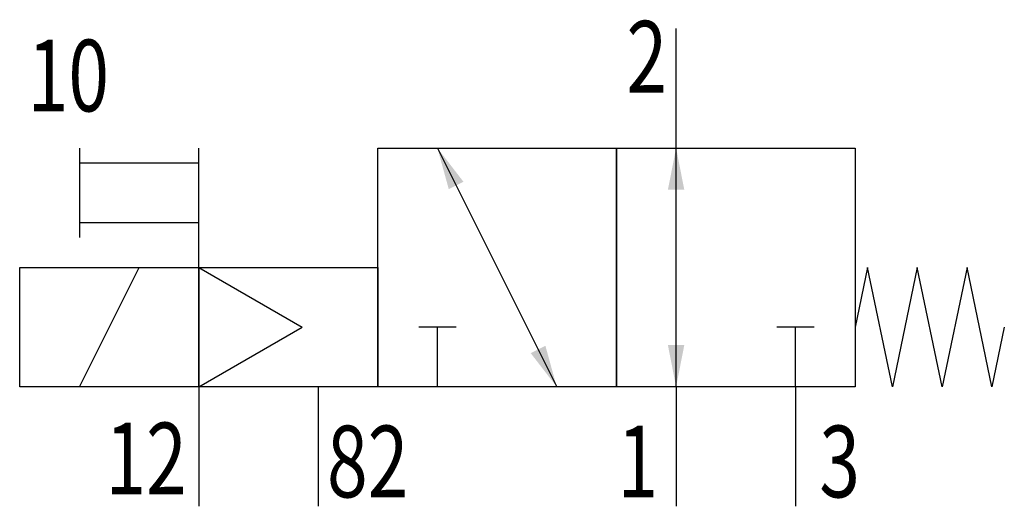
# Model space of a CAD drawing. Extents: x 0 to 33, y 0 to 16.3.
import ezdxf
from ezdxf.enums import TextEntityAlignment as Align

# ---------------------------------------------------------------- set-up
doc = ezdxf.new("R2010")
doc.units = 0
doc.layers.add('1', color=7, linetype='CONTINUOUS')

# ---------------------------------------------------------------- blocks, each defined once
blk = doc.blocks.new('LCBP1')
at = {"layer": '1'}
blk.add_line((0, -0.625), (0, 0.625), dxfattribs=at)
blk = doc.blocks.new('LCA1')
at = {"layer": '1', "color": 7}
blk.add_solid([(0, 0), (-1.4, -0.275), (-1.4, 0.275)], dxfattribs=at)
blk = doc.blocks.new('LCA1R')
at = {"layer": '1', "color": 7}
blk.add_solid([(0, 0), (1.4, -0.275), (1.4, 0.275)], dxfattribs=at)
blk = doc.blocks.new('B56501_00992881')
at = {"layer": '1'}
for p, q in [((5.5, 3.656), (5.5, 7.656)), ((-14.5, 3.656), (-14.5, 0.656)), ((-10.5, -0.344), (-10.5, 3.656)), ((-2.5, 3.656), (1.5, -4.344)), ((5.5, -4.344), (5.5, 3.656)), ((-14.5, 3.156), (-10.5, 3.156)), ((-14.5, 1.156), (-10.5, 1.156)), ((-14.5, -4.344), (-12.5, -0.344)), ((-10.5, -0.344), (-10.5, -4.344)), ((-10.5, -0.344), (-7.036, -2.344)), ((-10.5, -4.344), (-7.036, -2.344)), ((-2.5, -4.344), (-2.5, -2.344)), ((9.5, -4.344), (9.5, -2.344)), ((-10.5, -4.344), (-10.5, -8.344)), ((-6.5, -4.344), (-6.5, -8.344)), ((5.5, -4.344), (5.5, -8.344)), ((9.5, -4.344), (9.5, -8.344))]:
    blk.add_line(p, q, dxfattribs=at)
for points in [[(-4.5, 3.656), (3.5, 3.656), (3.5, -4.344), (-4.5, -4.344), (-4.5, 3.656)], [(3.5, 3.656), (11.5, 3.656), (11.5, -4.344), (3.5, -4.344), (3.5, 3.656)], [(-16.5, -0.344), (-10.5, -0.344), (-10.5, -4.344), (-16.5, -4.344), (-16.5, -0.344)], [(-10.5, -0.344), (-4.5, -0.344), (-4.5, -4.344), (-10.5, -4.344), (-10.5, -0.344)], [(16.5, -2.344), (16.083, -4.344), (15.25, -0.344), (14.417, -4.344), (13.583, -0.344), (12.75, -4.344), (11.917, -0.344), (11.5, -2.344)]]:
    blk.add_lwpolyline(points, dxfattribs=at)
for name, p, rotation in [('LCA1R', (-2.5, 3.656), -63.434948822922), ('LCA1', (5.5, 3.656), 90), ('LCBP1', (-2.5, -2.344), 90), ('LCBP1', (9.5, -2.344), 90), ('LCA1', (1.5, -4.344), -63.434948822922), ('LCA1R', (5.5, -4.344), 90)]:
    blk.add_blockref(name, p, dxfattribs=dict(at, rotation=rotation))
at = {"layer": '1', "width": 0.75}
blk.add_text('2', height=2.4, dxfattribs=at).set_placement((5.2, 5.512), align=Align.RIGHT)
blk.add_text('10', height=2.4, dxfattribs=at).set_placement((-16.232, 4.884))
for s, p in [('12', (-10.9, -5.544)), ('1', (4.9, -5.644))]:
    blk.add_text(s, height=2.4, dxfattribs=at).set_placement(p, align=Align.TOP_RIGHT)
for s, p in [('82', (-6.2, -5.644)), ('3', (10.3, -5.644))]:
    blk.add_text(s, height=2.4, dxfattribs=at).set_placement(p, align=Align.TOP_LEFT)

msp = doc.modelspace()

# ---------------------------------------------------------------- block references
at = {"layer": '1'}
msp.add_blockref('B56501_00992881', (16.5, 8.344), dxfattribs=at)

doc.saveas('drawing.dxf')
